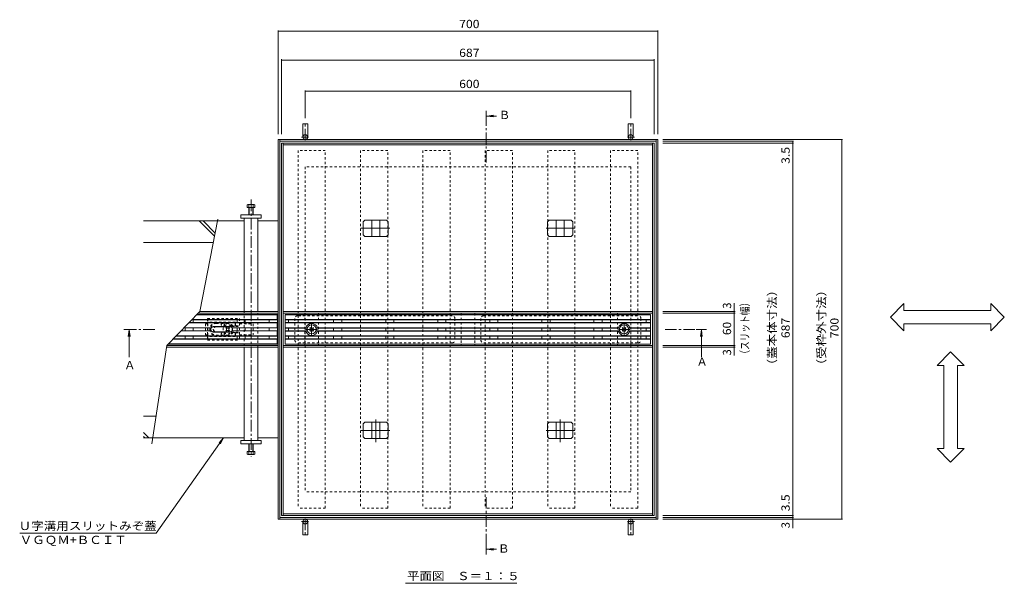
# Model space of a CAD drawing. Units: millimetres. Extents: x -1791 to 1965, y -1366 to 1333.
# Drawn here: x -1791 to 25, y 82 to 1122 of the extents above; entities that cross this region are included whole.
import ezdxf

# ---------------------------------------------------------------- set-up
doc = ezdxf.new("R2010")
doc.units = ezdxf.units.MM
doc.header["$LTSCALE"] = 5
for name, pattern in [('JWW_CENTER1', [6.773333, 4.233333, -0.846667, 0.846667, -0.846667]), ('JWW_CENTER2', [13.546667, 11.006667, -0.846667, 0.846667, -0.846667]), ('JWW_DASHED1', [1.693333, 0.846667, -0.846667]), ('JWW_PHANTOM1', [6.773333, 3.386667, -0.846667, 0.423333, -0.846667, 0.423333, -0.846667])]:
    doc.linetypes.add(name, pattern=pattern)
for name, color, linetype in [('4-4', 7, 'Continuous'), ('E-0', 7, 'Continuous'), ('E-2', 7, 'Continuous'), ('E-3', 7, 'Continuous'), ('E-4', 7, 'Continuous'), ('E-5', 7, 'Continuous'), ('E-6', 7, 'Continuous'), ('E-7', 7, 'Continuous'), ('E-8', 7, 'Continuous'), ('E-9', 7, 'Continuous'), ('E-A', 7, 'Continuous'), ('E-B', 7, 'Continuous'), ('E-D', 7, 'Continuous'), ('E-F', 7, 'Continuous')]:
    doc.layers.add(name, color=color, linetype=linetype)
doc.styles.add('ＭＳ ゴシック', font='msgothic.ttc')

msp = doc.modelspace()

# ---------------------------------------------------------------- linework, layer by layer
at = {"layer": '4-4', "color": 7, "linetype": 'Continuous', "lineweight": 9}
for p, q in [((-1314.1, 1100.3), (-614.1, 1100.3)), ((-1307.6, 1047.1), (-620.6, 1047.1)), ((-1264.1, 989.6), (-664.1, 989.6)), ((-365.1, 893.9), (-365.1, 206.9)), ((-275, 900.4), (-275, 200.4))]:
    msp.add_line(p, q, dxfattribs=at)
at = {"layer": 'E-0', "color": 7, "linetype": 'Continuous', "lineweight": 9}
for p, q in [((-1314.1, 750.4), (-1314.1, 580.4)), ((-1314.1, 520.4), (-1314.1, 350.4))]:
    msp.add_line(p, q, dxfattribs=at)
at = {"layer": 'E-2', "color": 3, "linetype": 'Continuous', "lineweight": 9}
for p, q in [((-1315.1, 562.9), (-1478.1, 562.9)), ((-1315.1, 567.9), (-1473.2, 567.9)), ((-1316.1, 568.4), (-1472.7, 568.4)), ((-1470.6, 562.9), (-1470.6, 567.9)), ((-1316.1, 577.4), (-1463.9, 577.4)), ((-1315.1, 577.9), (-1463.4, 577.9)), ((-1389.6, 562.9), (-1389.6, 567.9)), ((-1374.6, 562.9), (-1374.6, 567.9)), ((-1330.6, 562.9), (-1330.6, 567.9)), ((-1315.1, 577.9), (-1316.1, 577.4)), ((-1316.1, 568.4), (-1316.1, 577.4)), ((-1316.1, 568.4), (-1315.1, 567.9)), ((-1315.1, 562.9), (-1316.1, 562.4)), ((-1315.1, 577.9), (-1315.1, 522.9)), ((-1301.3, 522.8), (-1301.3, 577.8)), ((-627.3, 577.8), (-1301.3, 577.8)), ((-627.3, 577.3), (-1301.3, 577.3)), ((-1301.3, 568.3), (-627.3, 568.3)), ((-627.3, 567.8), (-1301.3, 567.8)), ((-627.3, 562.8), (-1301.3, 562.8)), ((-1294.8, 562.8), (-1294.8, 567.8)), ((-1211.8, 562.8), (-1211.8, 567.8)), ((-1196.8, 562.8), (-1196.8, 567.8)), ((-1115.8, 562.8), (-1115.8, 567.8)), ((-1100.8, 562.8), (-1100.8, 567.8)), ((-1019.8, 562.8), (-1019.8, 567.8)), ((-1004.8, 562.8), (-1004.8, 567.8)), ((-923.8, 562.8), (-923.8, 567.8)), ((-908.8, 562.8), (-908.8, 567.8)), ((-827.8, 562.8), (-827.8, 567.8)), ((-812.8, 562.8), (-812.8, 567.8)), ((-731.8, 562.8), (-731.8, 567.8)), ((-716.8, 562.8), (-716.8, 567.8)), ((-635.8, 562.8), (-635.8, 567.8)), ((-627.3, 522.8), (-627.3, 577.8)), ((-1437.6, 547.4), (-1493.2, 547.4)), ((-1437.3, 547.9), (-1492.7, 547.9)), ((-1437.3, 552.9), (-1487.8, 552.9)), ((-1437.6, 553.4), (-1487.3, 553.4)), ((-1485.6, 547.9), (-1485.6, 552.9)), ((-1316.1, 562.4), (-1478.6, 562.4)), ((-1470.6, 547.9), (-1470.6, 552.9)), ((-1437.6, 553.4), (-1437.3, 552.9)), ((-1437.6, 547.4), (-1437.3, 547.9)), ((-1433.6, 555.4), (-1402.6, 555.4)), ((-1433.6, 554.9), (-1402.6, 554.9)), ((-1433.6, 545.9), (-1402.6, 545.9)), ((-1433.6, 545.4), (-1402.6, 545.4)), ((-1398.6, 553.4), (-1398.9, 552.9)), ((-1398.9, 552.9), (-1315.1, 552.9)), ((-1315.1, 547.9), (-1398.9, 547.9)), ((-1398.6, 547.4), (-1398.9, 547.9)), ((-1398.6, 553.4), (-1316.1, 553.4)), ((-1316.1, 547.4), (-1398.6, 547.4)), ((-1389.6, 547.9), (-1389.6, 552.9)), ((-1374.6, 547.9), (-1374.6, 552.9)), ((-1330.6, 547.9), (-1330.6, 552.9)), ((-1316.1, 553.4), (-1316.1, 562.4)), ((-1316.1, 553.4), (-1315.1, 552.9)), ((-1315.1, 547.9), (-1316.1, 547.4)), ((-1316.1, 538.4), (-1316.1, 547.4)), ((-627.3, 562.3), (-1301.3, 562.3)), ((-1262.9, 553.3), (-1301.3, 553.3)), ((-1263, 552.8), (-1301.3, 552.8)), ((-1263, 547.8), (-1301.3, 547.8)), ((-1262.9, 547.3), (-1301.3, 547.3)), ((-1294.8, 547.8), (-1294.8, 552.8)), ((-1263, 552.8), (-1260.4, 552.8)), ((-1263, 547.8), (-1260.4, 547.8)), ((-1241.6, 552.8), (-1244.2, 552.8)), ((-1241.6, 547.8), (-1244.2, 547.8)), ((-686.9, 553.3), (-1241.7, 553.3)), ((-686.9, 547.3), (-1241.7, 547.3)), ((-687, 552.8), (-1241.6, 552.8)), ((-687, 547.8), (-1241.6, 547.8)), ((-1211.8, 547.8), (-1211.8, 552.8)), ((-1196.8, 547.8), (-1196.8, 552.8)), ((-1115.8, 547.8), (-1115.8, 552.8)), ((-1100.8, 547.8), (-1100.8, 552.8)), ((-1019.8, 547.8), (-1019.8, 552.8)), ((-1004.8, 547.8), (-1004.8, 552.8)), ((-923.8, 547.8), (-923.8, 552.8)), ((-908.8, 547.8), (-908.8, 552.8)), ((-827.8, 547.8), (-827.8, 552.8)), ((-812.8, 547.8), (-812.8, 552.8)), ((-731.8, 547.8), (-731.8, 552.8)), ((-716.8, 547.8), (-716.8, 552.8)), ((-687, 552.8), (-684.4, 552.8)), ((-687, 547.8), (-684.4, 547.8)), ((-665.6, 552.8), (-668.2, 552.8)), ((-665.6, 547.8), (-668.2, 547.8)), ((-627.3, 553.3), (-665.7, 553.3)), ((-627.3, 547.3), (-665.7, 547.3)), ((-627.3, 552.8), (-665.6, 552.8)), ((-627.3, 547.8), (-665.6, 547.8)), ((-635.8, 547.8), (-635.8, 552.8)), ((-1316.1, 532.4), (-1507.8, 532.4)), ((-1315.1, 532.9), (-1507.4, 532.9)), ((-1315.1, 537.9), (-1502.5, 537.9)), ((-1316.1, 538.4), (-1502, 538.4)), ((-1485.6, 532.9), (-1485.6, 537.9)), ((-1470.6, 532.9), (-1470.6, 537.9)), ((-1389.6, 537.9), (-1389.6, 532.9)), ((-1374.6, 537.9), (-1374.6, 532.9)), ((-1330.6, 537.9), (-1330.6, 532.9)), ((-1316.1, 538.4), (-1315.1, 537.9)), ((-1315.1, 532.9), (-1316.1, 532.4)), ((-1316.1, 523.4), (-1316.1, 532.4)), ((-1301.3, 538.3), (-627.3, 538.3)), ((-627.3, 537.8), (-1301.3, 537.8)), ((-627.3, 532.8), (-1301.3, 532.8)), ((-627.3, 532.3), (-1301.3, 532.3)), ((-1294.8, 537.8), (-1294.8, 532.8)), ((-1211.8, 537.8), (-1211.8, 532.8)), ((-1196.8, 537.8), (-1196.8, 532.8)), ((-1115.8, 537.8), (-1115.8, 532.8)), ((-1100.8, 537.8), (-1100.8, 532.8)), ((-1019.8, 537.8), (-1019.8, 532.8)), ((-1004.8, 537.8), (-1004.8, 532.8)), ((-923.8, 537.8), (-923.8, 532.8)), ((-908.8, 537.8), (-908.8, 532.8)), ((-827.8, 537.8), (-827.8, 532.8)), ((-812.8, 537.8), (-812.8, 532.8)), ((-731.8, 537.8), (-731.8, 532.8)), ((-716.8, 537.8), (-716.8, 532.8)), ((-635.8, 537.8), (-635.8, 532.8)), ((-1315.1, 522.9), (-1517.1, 522.9)), ((-1316.1, 523.4), (-1516.6, 523.4)), ((-1316.1, 523.4), (-1315.1, 522.9)), ((-1301.3, 523.3), (-627.3, 523.3)), ((-627.3, 522.8), (-1301.3, 522.8))]:
    msp.add_line(p, q, dxfattribs=at)
at = {"layer": 'E-2', "color": 7, "linetype": 'JWW_DASHED1', "lineweight": 9}
for p, q in [((-1444.1, 570.4), (-1444.1, 530.4)), ((-1444.1, 570.4), (-1385.4, 570.4)), ((-1444.1, 568.9), (-1385.4, 568.9)), ((-1443.6, 568.9), (-1443.6, 531.9)), ((-1393.4, 563.4), (-1443.6, 563.4)), ((-1393.6, 562.4), (-1392.7, 563.1)), ((-1385.4, 570.4), (-1385.4, 530.4)), ((-1443.6, 562.4), (-1428.1, 562.4)), ((-1428.1, 561.4), (-1408.1, 561.4)), ((-1428.1, 555.9), (-1413.6, 555.9)), ((-1428.1, 555.4), (-1414, 555.4)), ((-1428.1, 545.4), (-1414, 545.4)), ((-1428.1, 544.9), (-1413.6, 544.9)), ((-1394.6, 562.4), (-1408.1, 562.4)), ((-1400.6, 555.9), (-1398.5, 555.9)), ((-1400.6, 544.9), (-1398.6, 544.9)), ((-1400.2, 555.4), (-1385.4, 555.4)), ((-1400.2, 545.4), (-1385.4, 545.4)), ((-1398.6, 555.9), (-1397.5, 556)), ((-1398.6, 544.9), (-1397.5, 544.8)), ((-1397.5, 556), (-1392.6, 556)), ((-1397.5, 544.8), (-1392.6, 544.8)), ((-1393.6, 557), (-1393.6, 561.4)), ((-1393.6, 556), (-1393.6, 555.4)), ((-1393.6, 544.8), (-1393.6, 545.4)), ((-1393.3, 556.2), (-1392.1, 557.1)), ((-1392.4, 562.4), (-1392.4, 557.9)), ((-1391.4, 556.9), (-1385.4, 556.9)), ((-1444.1, 531.9), (-1385.4, 531.9)), ((-1444.1, 530.4), (-1385.4, 530.4)), ((-1443.6, 538.4), (-1428.1, 538.4)), ((-1393.4, 537.4), (-1443.6, 537.4)), ((-1428.1, 539.4), (-1408, 539.4)), ((-1408.1, 538.4), (-1394.6, 538.4)), ((-1393.6, 543.8), (-1393.6, 539.4)), ((-1393.6, 538.4), (-1392.7, 537.6)), ((-1393.3, 544.5), (-1392.2, 543.7)), ((-1392.4, 542.9), (-1392.4, 538.4)), ((-1391.4, 543.9), (-1385.4, 543.9))]:
    msp.add_line(p, q, dxfattribs=at)
for centre, radius, start, end in [((-1393.4, 562.4), 1, 0, 90), ((-1428.1, 550.4), 12, 90, 180), ((-1428.1, 550.4), 12, 180, 270), ((-1428.1, 550.4), 11, 90, 180), ((-1428.1, 550.4), 11, 180, 270), ((-1428.1, 550.4), 12, 207.8578, 209.278), ((-1428.1, 550.4), 5.5, 90, 270), ((-1428.1, 550.4), 5, 90, 270), ((-1416.1, 559.4), 2.85, 135.4321, 44.5679), ((-1408.1, 550.4), 12, 27.8578, 90), ((-1408.1, 550.4), 11, 30, 90), ((-1408.1, 550.4), 11, 270, 330), ((-1408.1, 550.4), 12, 270, 332.1422), ((-1394.6, 561.4), 1, 0, 90), ((-1392.6, 557), 1, 180, 270), ((-1392.6, 543.8), 1, 90, 180), ((-1391.4, 557.9), 1, 180, 270), ((-1416.1, 541.4), 2.85, 315.4321, 224.5679), ((-1394.6, 539.4), 1, 270, 0), ((-1393.4, 538.4), 1, 270, 0), ((-1391.4, 542.9), 1, 90, 180)]:
    msp.add_arc(centre, radius, start, end, dxfattribs=at)
at = {"layer": 'E-2', "color": 3, "linetype": 'JWW_PHANTOM1', "lineweight": 9}
for centre, start, end in [((-1433.6, 550.4), 146.251, 213.749), ((-1402.6, 550.4), 326.251, 33.749)]:
    msp.add_arc(centre, 4.5, start, end, dxfattribs=at)
at = {"layer": 'E-2', "color": 3, "linetype": 'Continuous', "lineweight": 9}
for centre, radius, start, end in [((-1433.6, 550.4), 5, 90, 143.1301), ((-1433.6, 550.4), 5, 216.8699, 270), ((-1433.6, 550.4), 4.5, 90, 146.251), ((-1433.6, 550.4), 4.5, 213.749, 270), ((-1402.6, 550.4), 5, 36.8699, 90), ((-1402.6, 550.4), 4.5, 33.749, 90), ((-1402.6, 550.4), 4.5, 270, 326.251), ((-1402.6, 550.4), 5, 270, 323.1301), ((-1252.3, 550.3), 11, 13.1366, 166.8634), ((-1252.3, 550.3), 11, 193.1366, 346.8634), ((-676.3, 550.3), 11, 13.1366, 166.8634), ((-676.3, 550.3), 11, 193.1366, 346.8634)]:
    msp.add_arc(centre, radius, start, end, dxfattribs=at)
at = {"layer": 'E-3', "color": 4, "linetype": 'Continuous', "lineweight": 9}
for p, q in [((-1268.6, 929.4), (-1259.6, 929.4)), ((-1268.6, 929.4), (-1268.6, 904.9)), ((-1259.6, 929.4), (-1259.6, 904.9)), ((-659.6, 929.4), (-668.6, 929.4)), ((-668.6, 929.4), (-668.6, 904.9)), ((-659.6, 929.4), (-659.6, 904.9)), ((-1314.1, 200.4), (-1314.1, 900.4)), ((-614.1, 900.4), (-1314.1, 900.4)), ((-1311.1, 200.4), (-1311.1, 900.4)), ((-617.1, 897.4), (-1311.1, 897.4)), ((-617.1, 200.4), (-617.1, 900.4)), ((-614.1, 200.4), (-614.1, 900.4)), ((-1425.8, 750.4), (-1376.6, 750.4)), ((-1351.6, 750.4), (-1314.1, 750.4)), ((-1314.1, 583.4), (-1458.3, 583.4)), ((-1314.1, 580.4), (-1461, 580.4)), ((-1314.1, 517.4), (-1519.6, 517.4)), ((-1314.1, 520.4), (-1519.2, 520.4)), ((-1376.6, 350.4), (-1545.4, 350.4)), ((-1314.1, 350.4), (-1351.6, 350.4)), ((-614.1, 200.4), (-1314.1, 200.4)), ((-617.1, 203.4), (-1311.1, 203.4)), ((-1268.6, 171.4), (-1268.6, 195.9)), ((-1259.6, 171.4), (-1259.6, 195.9)), ((-668.6, 171.4), (-668.6, 195.9)), ((-659.6, 171.4), (-659.6, 195.9)), ((-1268.6, 171.4), (-1259.6, 171.4)), ((-659.6, 171.4), (-668.6, 171.4))]:
    msp.add_line(p, q, dxfattribs=at)
at = {"layer": 'E-3', "color": 4, "linetype": 'JWW_CENTER1', "lineweight": 9}
for p, q in [((-1264.1, 899.4), (-1264.1, 931.2)), ((-664.1, 899.4), (-664.1, 931.2)), ((-1258.1, 904.9), (-1271.1, 904.9)), ((-670.1, 904.9), (-657.1, 904.9)), ((-1264.1, 201.3), (-1264.1, 169.5)), ((-664.1, 201.3), (-664.1, 169.5)), ((-1258.1, 195.9), (-1271.1, 195.9)), ((-670.1, 195.9), (-657.1, 195.9))]:
    msp.add_line(p, q, dxfattribs=at)
at = {"layer": 'E-3', "color": 4, "linetype": 'JWW_DASHED1', "lineweight": 9}
for p, q in [((-1264.1, 850.4), (-1264.1, 250.4)), ((-664.1, 850.4), (-1264.1, 850.4)), ((-664.1, 850.4), (-664.1, 250.4)), ((-664.1, 250.4), (-1264.1, 250.4))]:
    msp.add_line(p, q, dxfattribs=at)
at = {"layer": 'E-3', "color": 4, "linetype": 'Continuous', "lineweight": 9}
for centre in [(-1264.1, 904.9), (-664.1, 904.9), (-1264.1, 195.9), (-664.1, 195.9)]:
    msp.add_circle(centre, 4.5, dxfattribs=at)
at = {"layer": 'E-4', "color": 7, "linetype": 'Continuous', "lineweight": 9}
for p, q in [((-1314.1, 1101.8), (-1314.1, 910.4)), ((-614.1, 1101.8), (-614.1, 910.4)), ((-1307.6, 1048.6), (-1307.6, 910.4)), ((-620.6, 1048.6), (-620.6, 910.4)), ((-1264.1, 991.1), (-1264.1, 940.1)), ((-664.1, 991.1), (-664.1, 940.1)), ((-273.5, 900.4), (-604.6, 900.4)), ((-363.6, 897.4), (-604.6, 897.4)), ((-363.6, 893.9), (-604.6, 893.9)), ((-365.1, 897.4), (-365.1, 893.9)), ((-471.6, 583.4), (-604.6, 583.4)), ((-473.1, 583.3), (-473.1, 598.4)), ((-473.1, 583.4), (-473.1, 580.4)), ((-471.6, 580.4), (-604.6, 580.4)), ((-473.1, 580.4), (-473.1, 520.3)), ((-471.6, 520.3), (-604.6, 520.3)), ((-471.6, 517.4), (-604.6, 517.4)), ((-473.1, 520.3), (-473.1, 517.4)), ((-473.1, 517.4), (-473.1, 502.2)), ((-363.6, 206.9), (-604.6, 206.9)), ((-363.6, 203.4), (-604.6, 203.4)), ((-273.5, 200.4), (-604.6, 200.4)), ((-365.1, 206.9), (-365.1, 203.4)), ((-365.1, 203.4), (-365.1, 200.4)), ((-365.1, 200.4), (-365.1, 183.3))]:
    msp.add_line(p, q, dxfattribs=at)
at = {"layer": 'E-4', "color": 7, "linetype": 'Continuous', "lineweight": 9, "const_width": 1}
for points in [[(-1313.6, 1100.3, 0.414214), (-1314.1, 1100.8, 0.414214), (-1314.6, 1100.3, 0.414214), (-1314.1, 1099.8, 0.414214)], [(-613.6, 1100.3, 0.414214), (-614.1, 1100.8, 0.414214), (-614.6, 1100.3, 0.414214), (-614.1, 1099.8, 0.414214)], [(-1307.1, 1047.1, 0.414214), (-1307.6, 1047.6, 0.414214), (-1308.1, 1047.1, 0.414214), (-1307.6, 1046.6, 0.414214)], [(-620.1, 1047.1, 0.414214), (-620.6, 1047.6, 0.414214), (-621.1, 1047.1, 0.414214), (-620.6, 1046.6, 0.414214)], [(-1263.6, 989.6, 0.414214), (-1264.1, 990.1, 0.414214), (-1264.6, 989.6, 0.414214), (-1264.1, 989.1, 0.414214)], [(-663.6, 989.6, 0.414214), (-664.1, 990.1, 0.414214), (-664.6, 989.6, 0.414214), (-664.1, 989.1, 0.414214)], [(-364.6, 900.4, 0.414214), (-365.1, 900.9, 0.414214), (-365.6, 900.4, 0.414214), (-365.1, 899.9, 0.414214)], [(-364.6, 897.4, 0.414214), (-365.1, 897.9, 0.414214), (-365.6, 897.4, 0.414214), (-365.1, 896.9, 0.414214)], [(-364.6, 893.9, 0.414214), (-365.1, 894.4, 0.414214), (-365.6, 893.9, 0.414214), (-365.1, 893.4, 0.414214)], [(-274.5, 900.4, 0.414214), (-275, 900.9, 0.414214), (-275.5, 900.4, 0.414214), (-275, 899.9, 0.414214)], [(-472.6, 583.4, 0.414214), (-473.1, 583.9, 0.414214), (-473.6, 583.4, 0.414214), (-473.1, 582.9, 0.414214)], [(-472.6, 580.4, 0.414214), (-473.1, 580.9, 0.414214), (-473.6, 580.4, 0.414214), (-473.1, 579.9, 0.414214)], [(-472.6, 520.3, 0.414214), (-473.1, 520.8, 0.414214), (-473.6, 520.3, 0.414214), (-473.1, 519.8, 0.414214)], [(-472.6, 517.4, 0.414214), (-473.1, 517.9, 0.414214), (-473.6, 517.4, 0.414214), (-473.1, 516.9, 0.414214)], [(-364.6, 206.9, 0.414214), (-365.1, 207.4, 0.414214), (-365.6, 206.9, 0.414214), (-365.1, 206.4, 0.414214)], [(-364.6, 203.4, 0.414214), (-365.1, 203.9, 0.414214), (-365.6, 203.4, 0.414214), (-365.1, 202.9, 0.414214)], [(-364.6, 200.4, 0.414214), (-365.1, 200.9, 0.414214), (-365.6, 200.4, 0.414214), (-365.1, 199.9, 0.414214)], [(-274.5, 200.4, 0.414214), (-275, 200.9, 0.414214), (-275.5, 200.4, 0.414214), (-275, 199.9, 0.414214)]]:
    msp.add_lwpolyline(points, format="xyb", close=True, dxfattribs=at)
at = {"layer": 'E-5', "color": 4, "linetype": 'JWW_CENTER1', "lineweight": 9}
for p, q in [((-930.4, 858.3), (-930.4, 949.8)), ((-1541.6, 550.3), (-1588.7, 550.3)), ((-600.6, 550.3), (-533.9, 550.3)), ((-930.4, 240.9), (-930.4, 134.7))]:
    msp.add_line(p, q, dxfattribs=at)
at = {"layer": 'E-5', "color": 4, "linetype": 'Continuous', "lineweight": 9}
for p, q in [((-929.4, 943.8), (-917, 945.5)), ((-929.4, 943.8), (-917, 942.2)), ((-929.4, 943.8), (-911.5, 943.8)), ((-1588.7, 549.3), (-1590.3, 536.9)), ((-1588.7, 549.3), (-1587.1, 536.9)), ((-1588.7, 549.3), (-1588.7, 499.1)), ((-533.8, 549.3), (-535.5, 536.9)), ((-533.8, 549.3), (-532.2, 536.9)), ((-533.8, 549.3), (-533.8, 499.1)), ((-929.4, 144.7), (-917, 146.3)), ((-929.4, 144.7), (-917, 143.1)), ((-929.4, 144.7), (-911.5, 144.7))]:
    msp.add_line(p, q, dxfattribs=at)
at = {"layer": 'E-5', "color": 7, "linetype": 'Continuous', "lineweight": 9}
for p, q in [((-185.2, 572.9), (-160.2, 597.9)), ((-160.2, 585.4), (-160.2, 597.9)), ((-160.2, 585.4), (-0.2, 585.4)), ((24.8, 572.9), (-0.2, 597.9)), ((-0.2, 585.4), (-0.2, 597.9)), ((-185.2, 572.9), (-160.2, 547.9)), ((24.8, 572.9), (-0.2, 547.9)), ((-160.2, 547.9), (-160.2, 560.4)), ((-160.2, 560.4), (-0.2, 560.4)), ((-0.2, 547.9), (-0.2, 560.4)), ((-74.2, 508.8), (-99.2, 483.8)), ((-74.2, 508.8), (-49.2, 483.8)), ((-86.7, 483.8), (-99.2, 483.8)), ((-86.7, 330.4), (-86.7, 483.8)), ((-49.2, 483.8), (-61.7, 483.8)), ((-61.7, 330.4), (-61.7, 483.8)), ((-1539.1, 174.1), (-1414.6, 350.4)), ((-1414.6, 350.4), (-1423.1, 341.2)), ((-1414.6, 350.4), (-1420.5, 339.3)), ((-74.2, 305.4), (-99.2, 330.4)), ((-86.7, 330.4), (-99.2, 330.4)), ((-74.2, 305.4), (-49.2, 330.4)), ((-49.2, 330.4), (-61.7, 330.4)), ((-1539.1, 174.1), (-1790.6, 174.1)), ((-1079.3, 81.8), (-873.9, 81.8))]:
    msp.add_line(p, q, dxfattribs=at)
at = {"layer": 'E-5', "color": 4, "linetype": 'Continuous', "lineweight": 9}
for points in [[(-929.4, 953.8), (-929.4, 933.8), (-931.4, 953.8), (-931.4, 933.8)], [(-1578.7, 549.3), (-1598.7, 549.3), (-1578.7, 551.3), (-1598.7, 551.3)], [(-523.8, 549.3), (-543.8, 549.3), (-523.8, 551.3), (-543.8, 551.3)], [(-931.4, 134.7), (-931.4, 154.7), (-929.4, 134.7), (-929.4, 154.7)]]:
    msp.add_solid(points, dxfattribs=at)
at = {"layer": 'E-6', "color": 230, "linetype": 'Continuous', "lineweight": 9}
for p, q in [((-1307.6, 584.3), (-1307.6, 893.9)), ((-620.6, 893.9), (-1307.6, 893.9)), ((-1304.6, 206.9), (-1304.6, 893.9)), ((-623.6, 890.9), (-1304.6, 890.9)), ((-623.6, 206.9), (-623.6, 893.9)), ((-620.6, 584.3), (-620.6, 893.9)), ((-1307.6, 584.3), (-1307.6, 580.4)), ((-1304.6, 583.4), (-623.6, 583.4)), ((-620.6, 584.3), (-620.6, 516.3)), ((-1307.6, 580.3), (-1307.6, 520.3)), ((-1304.6, 580.4), (-623.6, 580.4)), ((-1307.6, 520.3), (-1307.6, 516.3)), ((-1307.6, 206.9), (-1307.6, 516.3)), ((-623.6, 520.3), (-1304.6, 520.3)), ((-623.6, 517.4), (-1304.6, 517.4)), ((-620.6, 516.3), (-620.6, 206.9)), ((-620.6, 206.9), (-1307.6, 206.9)), ((-623.6, 209.9), (-1304.6, 209.9))]:
    msp.add_line(p, q, dxfattribs=at)
at = {"layer": 'E-6', "color": 230, "linetype": 'JWW_DASHED1', "lineweight": 9}
for p, q in [((-1283.1, 570.4), (-1283.1, 530.4)), ((-993.1, 575.4), (-1278.1, 575.4)), ((-988.1, 570.4), (-988.1, 530.4)), ((-940.1, 570.4), (-940.1, 530.4)), ((-935.1, 575.4), (-650.1, 575.4)), ((-645.1, 570.4), (-645.1, 530.4)), ((-993.1, 525.4), (-1278.1, 525.4)), ((-935.1, 525.4), (-650.1, 525.4))]:
    msp.add_line(p, q, dxfattribs=at)
for centre, start, end in [((-1278.1, 570.4), 90, 180), ((-993.1, 570.4), 0, 90), ((-935.1, 570.4), 90, 180), ((-650.1, 570.4), 0, 90), ((-1278.1, 530.4), 180, 270), ((-993.1, 530.4), 270, 0), ((-935.1, 530.4), 180, 270), ((-650.1, 530.4), 270, 0)]:
    msp.add_arc(centre, 5, start, end, dxfattribs=at)
at = {"layer": 'E-7', "color": 7, "linetype": 'JWW_DASHED1', "lineweight": 9}
for p, q in [((-1448.1, 560.4), (-1444.1, 560.4)), ((-1448.1, 560.4), (-1448.1, 540.4)), ((-1385.4, 560.4), (-1360.1, 560.4)), ((-1360.1, 560.4), (-1360.1, 540.4)), ((-1448.1, 540.4), (-1444.1, 540.4)), ((-1385.4, 540.4), (-1360.1, 540.4))]:
    msp.add_line(p, q, dxfattribs=at)
at = {"layer": 'E-7', "color": 6, "linetype": 'JWW_DASHED1', "lineweight": 9}
for p, q in [((-1410.5, 552.7), (-1409.4, 553.7)), ((-1409.6, 551.8), (-1410.5, 552.7)), ((-1409.6, 549), (-1410.5, 548.1)), ((-1409.4, 547), (-1410.5, 548.1)), ((-1408.5, 552.8), (-1409.4, 553.7)), ((-1408.5, 547.9), (-1409.4, 547)), ((-1405.7, 552.8), (-1404.8, 553.7)), ((-1405.7, 547.9), (-1404.8, 547)), ((-1403.7, 552.7), (-1404.8, 553.7)), ((-1404.8, 547), (-1403.7, 548.1)), ((-1404.6, 551.8), (-1403.7, 552.7)), ((-1404.6, 549), (-1403.7, 548.1))]:
    msp.add_line(p, q, dxfattribs=at)
at = {"layer": 'E-7', "color": 4, "linetype": 'JWW_CENTER1', "lineweight": 9}
for p, q in [((-1241.8, 550.3), (-1262.8, 550.3)), ((-1252.3, 539.8), (-1252.3, 560.8)), ((-665.8, 550.3), (-686.8, 550.3)), ((-676.3, 539.8), (-676.3, 560.8))]:
    msp.add_line(p, q, dxfattribs=at)
at = {"layer": 'E-7', "color": 6, "linetype": 'Continuous', "lineweight": 9}
for p, q in [((-1255.7, 552.6), (-1254.6, 553.7)), ((-1254.8, 551.8), (-1255.7, 552.6)), ((-1254.8, 548.9), (-1255.7, 548)), ((-1254.6, 547), (-1255.7, 548)), ((-1253.7, 552.8), (-1254.6, 553.7)), ((-1253.7, 547.9), (-1254.6, 547)), ((-1250.9, 552.8), (-1250, 553.7)), ((-1250.9, 547.9), (-1250, 547)), ((-1248.9, 552.6), (-1250, 553.7)), ((-1250, 547), (-1248.9, 548)), ((-1249.8, 551.8), (-1248.9, 552.6)), ((-1249.8, 548.9), (-1248.9, 548)), ((-679.7, 552.6), (-678.6, 553.7)), ((-678.8, 551.8), (-679.7, 552.6)), ((-678.8, 548.9), (-679.7, 548)), ((-678.6, 547), (-679.7, 548)), ((-677.7, 552.8), (-678.6, 553.7)), ((-677.7, 547.9), (-678.6, 547)), ((-674.9, 552.8), (-674, 553.7)), ((-674.9, 547.9), (-674, 547)), ((-672.9, 552.6), (-674, 553.7)), ((-674, 547), (-672.9, 548)), ((-673.8, 551.8), (-672.9, 552.6)), ((-673.8, 548.9), (-672.9, 548))]:
    msp.add_line(p, q, dxfattribs=at)
at = {"layer": 'E-7', "color": 6, "linetype": 'JWW_DASHED1', "lineweight": 9}
msp.add_circle((-1407.1, 550.4), 8.5, dxfattribs=at)
at = {"layer": 'E-7', "color": 6, "linetype": 'Continuous', "lineweight": 9}
for centre in [(-1252.3, 550.3), (-676.3, 550.3)]:
    msp.add_circle(centre, 8.5, dxfattribs=at)
at = {"layer": 'E-7', "color": 6, "linetype": 'JWW_DASHED1', "lineweight": 9}
for centre, start, end in [((-1411, 550.4), 315, 45), ((-1407.1, 554.3), 225, 315), ((-1407.1, 546.5), 45, 135), ((-1403.2, 550.4), 135, 225)]:
    msp.add_arc(centre, 2, start, end, dxfattribs=at)
at = {"layer": 'E-7', "color": 6, "linetype": 'Continuous', "lineweight": 9}
for centre, start, end in [((-1256.2, 550.3), 315, 45), ((-1252.3, 554.2), 225, 315), ((-1252.3, 546.5), 45, 135), ((-1248.4, 550.3), 135, 225), ((-680.2, 550.3), 315, 45), ((-676.3, 554.2), 225, 315), ((-676.3, 546.5), 45, 135), ((-672.4, 550.3), 135, 225)]:
    msp.add_arc(centre, 2, start, end, dxfattribs=at)
at = {"layer": 'E-8', "color": 7, "linetype": 'Continuous', "lineweight": 9}
for p, q in [((-1383.1, 761.4), (-1345.1, 761.4)), ((-1383.1, 755.4), (-1383.1, 761.4)), ((-1345.1, 755.4), (-1383.1, 755.4)), ((-1345.1, 761.4), (-1345.1, 755.4)), ((-1345.1, 345.4), (-1383.1, 345.4)), ((-1383.1, 345.4), (-1383.1, 339.4)), ((-1345.1, 339.4), (-1345.1, 345.4)), ((-1383.1, 339.4), (-1345.1, 339.4))]:
    msp.add_line(p, q, dxfattribs=at)
at = {"layer": 'E-9', "color": 2, "linetype": 'Continuous', "lineweight": 9}
for p, q in [((-1370, 780.7), (-1358.8, 780.7)), ((-1371.3, 775.4), (-1371.3, 780.1)), ((-1356.9, 775.4), (-1371.3, 775.4)), ((-1368.1, 761.4), (-1368.1, 780.1)), ((-1367.4, 761.4), (-1367.4, 775.4)), ((-1360.8, 775.4), (-1360.8, 761.4)), ((-1360.1, 780.1), (-1360.1, 761.4)), ((-1356.9, 780.1), (-1356.9, 775.4)), ((-1368.1, 339.4), (-1368.1, 320.2)), ((-1367.4, 339.4), (-1367.4, 324.9)), ((-1360.8, 324.9), (-1360.8, 339.4)), ((-1360.1, 320.2), (-1360.1, 339.4)), ((-1356.9, 324.9), (-1371.3, 324.9)), ((-1371.3, 324.9), (-1371.3, 320.2)), ((-1370, 319.6), (-1358.8, 319.6)), ((-1356.9, 320.2), (-1356.9, 324.9))]:
    msp.add_line(p, q, dxfattribs=at)
for centre, radius, start, end in [((-1369.7, 778.3), 2.39, 47.9749, 132.0251), ((-1364.1, 767.3), 13.4, 72.6561, 107.3439), ((-1358.5, 778.3), 2.39, 47.9749, 132.0251), ((-1369.7, 321.9), 2.39, 227.9749, 312.0251), ((-1364.1, 333), 13.4, 252.6561, 287.3439), ((-1358.5, 321.9), 2.39, 227.9749, 312.0251)]:
    msp.add_arc(centre, radius, start, end, dxfattribs=at)
at = {"layer": 'E-A', "color": 7, "linetype": 'JWW_DASHED1', "lineweight": 9}
for p, q in [((-1376.6, 583.6), (-1376.6, 517.2)), ((-1351.6, 517.2), (-1351.6, 583.6)), ((-1264.6, 580.3), (-1264.6, 520.3)), ((-1239.6, 580.3), (-1239.6, 520.3)), ((-976.6, 580.3), (-976.6, 520.3)), ((-951.6, 580.3), (-951.6, 520.3)), ((-688.6, 577.3), (-688.6, 580.3)), ((-688.6, 580.3), (-688.6, 520.3)), ((-663.6, 577.3), (-663.6, 580.3)), ((-663.6, 580.3), (-663.6, 520.3)), ((-1264.6, 523.3), (-1264.6, 520.3)), ((-1239.6, 523.3), (-1239.6, 520.3)), ((-976.6, 523.3), (-976.6, 520.3)), ((-951.6, 523.3), (-951.6, 520.3)), ((-688.6, 523.3), (-688.6, 520.3)), ((-663.6, 523.3), (-663.6, 520.3)), ((-663.6, 523.3), (-663.6, 520.3))]:
    msp.add_line(p, q, dxfattribs=at)
at = {"layer": 'E-B', "color": 211, "linetype": 'JWW_DASHED1', "lineweight": 9}
for p, q in [((-1227.1, 880.4), (-1277.1, 880.4)), ((-1277.1, 880.4), (-1277.1, 220.4)), ((-1227.1, 220.4), (-1227.1, 880.4)), ((-1112.1, 880.4), (-1162.1, 880.4)), ((-1162.1, 880.4), (-1162.1, 220.4)), ((-1112.1, 220.4), (-1112.1, 880.4)), ((-997.1, 880.4), (-1047.1, 880.4)), ((-1047.1, 880.4), (-1047.1, 220.4)), ((-997.1, 220.4), (-997.1, 880.4)), ((-882.1, 880.4), (-932.1, 880.4)), ((-932.1, 880.4), (-932.1, 220.4)), ((-882.1, 220.4), (-882.1, 880.4)), ((-767.1, 880.4), (-817.1, 880.4)), ((-817.1, 880.4), (-817.1, 220.4)), ((-767.1, 220.4), (-767.1, 880.4)), ((-651.1, 880.4), (-701.1, 880.4)), ((-701.1, 880.4), (-701.1, 220.4)), ((-651.1, 220.4), (-651.1, 880.4)), ((-1227.1, 220.4), (-1277.1, 220.4)), ((-1112.1, 220.4), (-1162.1, 220.4)), ((-997.1, 220.4), (-1047.1, 220.4)), ((-882.1, 220.4), (-932.1, 220.4)), ((-767.1, 220.4), (-817.1, 220.4)), ((-651.1, 220.4), (-701.1, 220.4))]:
    msp.add_line(p, q, dxfattribs=at)
at = {"layer": 'E-B', "color": 211, "linetype": 'JWW_CENTER1', "lineweight": 9}
msp.add_line((-1364.1, 789.7), (-1364.1, 315.1), dxfattribs=at)
at = {"layer": 'E-B', "color": 211, "linetype": 'Continuous', "lineweight": 9}
for p, q in [((-1376.6, 755.4), (-1376.6, 583.6)), ((-1351.6, 583.6), (-1351.6, 755.4)), ((-1376.6, 517.2), (-1376.6, 345.4)), ((-1351.6, 345.4), (-1351.6, 517.2))]:
    msp.add_line(p, q, dxfattribs=at)
at = {"layer": 'E-D', "color": 2, "linetype": 'Continuous', "lineweight": 9}
for p, q in [((-1154.2, 751.9), (-1157.2, 748.9)), ((-1157.2, 724.9), (-1157.2, 748.9)), ((-1154.2, 751.9), (-1114, 751.9)), ((-1141.6, 721.9), (-1141.6, 751.9)), ((-1126.6, 721.9), (-1126.6, 751.9)), ((-1114, 751.9), (-1111, 748.9)), ((-1111, 724.9), (-1111, 748.9)), ((-814.2, 751.9), (-817.2, 748.9)), ((-817.2, 724.9), (-817.2, 748.9)), ((-774, 751.9), (-814.2, 751.9)), ((-801.6, 721.9), (-801.6, 751.9)), ((-786.6, 721.9), (-786.6, 751.9)), ((-774, 751.9), (-771, 748.9)), ((-771, 724.9), (-771, 748.9)), ((-1154.2, 721.9), (-1157.2, 724.9)), ((-1154.2, 721.9), (-1114, 721.9)), ((-1114, 721.9), (-1111, 724.9)), ((-814.2, 721.9), (-817.2, 724.9)), ((-774, 721.9), (-814.2, 721.9)), ((-774, 721.9), (-771, 724.9)), ((-1154.2, 378.9), (-1157.2, 375.9)), ((-1157.2, 375.9), (-1157.2, 351.9)), ((-1154.2, 378.9), (-1114, 378.9)), ((-1141.6, 378.9), (-1141.6, 348.9)), ((-1126.6, 378.9), (-1126.6, 348.9)), ((-1114, 378.9), (-1111, 375.9)), ((-1111, 375.9), (-1111, 351.9)), ((-814.2, 378.9), (-817.2, 375.9)), ((-817.2, 375.9), (-817.2, 351.9)), ((-774, 378.9), (-814.2, 378.9)), ((-801.6, 378.9), (-801.6, 348.9)), ((-786.6, 378.9), (-786.6, 348.9)), ((-774, 378.9), (-771, 375.9)), ((-771, 375.9), (-771, 351.9)), ((-1154.2, 348.9), (-1157.2, 351.9)), ((-1154.2, 348.9), (-1114, 348.9)), ((-1114, 348.9), (-1111, 351.9)), ((-814.2, 348.9), (-817.2, 351.9)), ((-774, 348.9), (-814.2, 348.9)), ((-774, 348.9), (-771, 351.9))]:
    msp.add_line(p, q, dxfattribs=at)
at = {"layer": 'E-D', "color": 2, "linetype": 'JWW_CENTER2', "lineweight": 9}
for p, q in [((-1161.4, 736.9), (-1108, 736.9)), ((-766.8, 736.9), (-820.2, 736.9)), ((-1134.1, 384.2), (-1134.1, 342.3)), ((-794.1, 384.2), (-794.1, 342.3)), ((-1161.4, 363.9), (-1108, 363.9)), ((-766.8, 363.9), (-820.2, 363.9))]:
    msp.add_line(p, q, dxfattribs=at)
at = {"layer": 'E-F', "color": 6, "linetype": 'Continuous', "lineweight": 9}
for p, q in [((-1425.8, 750.4), (-1562.3, 750.4)), ((-1431.3, 722.1), (-1459.6, 750.4)), ((-1425.1, 753.9), (-1458.3, 583.1)), ((-1430.2, 728), (-1452.5, 750.4)), ((-1433.6, 710.4), (-1562.3, 710.4)), ((-1458.3, 583.1), (-1519.1, 520.8)), ((-1519.1, 520.8), (-1547.1, 339.4)), ((-1539.2, 390.4), (-1562.3, 390.4)), ((-1552.8, 350.4), (-1562.3, 359.9)), ((-1559.8, 350.4), (-1562.3, 352.8)), ((-1545.4, 350.4), (-1562.3, 350.4))]:
    msp.add_line(p, q, dxfattribs=at)

# ---------------------------------------------------------------- texts
at = {"layer": '4-4', "color": 2, "linetype": 'Continuous', "lineweight": 9, "style": 'ＭＳ ゴシック', "width": 1.083333}
for s, p in [('700', (-980.3, 1106.1)), ('687', (-980.3, 1052.9)), ('600', (-980.3, 995.5))]:
    msp.add_text(s, height=15.24, dxfattribs=at).set_placement(p)
for s, p in [('687', (-370.9, 534.1)), ('700', (-280.8, 534.1))]:
    msp.add_text(s, height=15.24, rotation=90, dxfattribs=at).set_placement(p)
at = {"layer": 'E-4', "color": 2, "linetype": 'Continuous', "lineweight": 9, "style": 'ＭＳ ゴシック'}
for s, width, p in [('3.5', 1.083333, (-370.9, 855.6)), ('（蓋本体寸法）', 1.107143, (-395.7, 472.9)), ('（受枠外寸法）', 1.107143, (-304.8, 472.9)), ('（スリット幅）', 0.771429, (-446, 496.3)), ('60', 1.0625, (-478.9, 539.7)), ('3.5', 1.083333, (-370.9, 214.6))]:
    msp.add_text(s, height=15.24, rotation=90, dxfattribs=dict(at, width=width)).set_placement(p)
for p in [(-478.9, 588.4), (-478.9, 502.2), (-370.9, 183.3)]:
    msp.add_text('3', height=15.2, rotation=90, dxfattribs=at).set_placement(p)
at = {"layer": 'E-5', "color": 2, "linetype": 'Continuous', "lineweight": 9, "style": 'ＭＳ ゴシック'}
for s, p in [('Ｂ', (-907, 938.4)), ('Ａ', (-1598, 476.7)), ('Ａ', (-542.8, 483.1)), ('Ｂ', (-908.5, 138.4))]:
    msp.add_text(s, height=15.2, dxfattribs=at).set_placement(p)
for s, width, p in [('Ｕ字溝用スリットみぞ蓋', 1.113636, (-1792.6, 180.1)), ('ＶＧＱＭ+ＢＣＩＴ', 1.110294, (-1790.6, 154.3)), ('平面図\u3000Ｓ＝１：５', 1.111111, (-1076.6, 87.7))]:
    msp.add_text(s, height=15.24, dxfattribs=dict(at, width=width)).set_placement(p)

doc.saveas('drawing.dxf')
